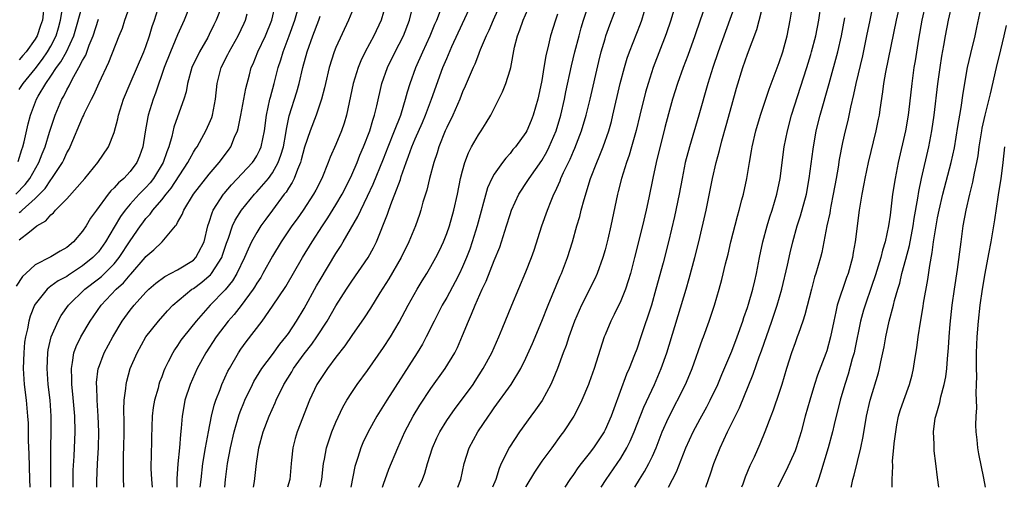
# Model space of a CAD drawing. Units: inches. Extents: x 2631000 to 2634000, y 1479000 to 1482000.
# Drawn here: x 2631727 to 2631851, y 1479000 to 1479059 of the extents above; entities that cross this region are included whole.
import ezdxf

# ---------------------------------------------------------------- set-up
doc = ezdxf.new("R2010")
doc.units = ezdxf.units.IN
doc.header["$MEASUREMENT"] = 0
doc.layers.add('LD26311479_2ft', color=224, linetype='Continuous')

msp = doc.modelspace()

# ---------------------------------------------------------------- linework, layer by layer
at = {"layer": 'LD26311479_2ft'}
for points, elevation in [([(2631800.53, 1479000), (2631801.16, 1479001), (2631803, 1479003.7), (2631803.76, 1479005), (2631804.18, 1479005.82), (2631804.68, 1479007), (2631805.89, 1479010.11), (2631807.23, 1479013), (2631808.1, 1479015), (2631808.82, 1479017), (2631811.24, 1479025), (2631811.63, 1479026.37), (2631812.34, 1479029), (2631812.84, 1479031), (2631813.76, 1479035), (2631814.59, 1479039), (2631815.04, 1479041), (2631815.46, 1479042.54), (2631815.77, 1479043.77), (2631816.31, 1479045.69), (2631817, 1479048.25), (2631817.61, 1479050.39), (2631818.42, 1479053), (2631819, 1479054.69), (2631820.17, 1479057.83), (2631821.71, 1479063.71)], 9602), ([(2631788.15, 1479061.85), (2631786.85, 1479059), (2631786.32, 1479057.68), (2631785.98, 1479057), (2631785.23, 1479055.23), (2631785.11, 1479054.89), (2631785, 1479054.65), (2631784.55, 1479053.45), (2631784.34, 1479053), (2631783.82, 1479051.82), (2631783.34, 1479050.66), (2631783, 1479049.92), (2631782.64, 1479049), (2631781.77, 1479047), (2631781, 1479045.44), (2631780.81, 1479045), (2631780.01, 1479043), (2631779.78, 1479042.22), (2631779.35, 1479041), (2631778.81, 1479039), (2631778.47, 1479037.53), (2631778, 1479036), (2631777.74, 1479035), (2631777.56, 1479034.44), (2631777.04, 1479033), (2631776.22, 1479031), (2631775.23, 1479029), (2631773.68, 1479026.32), (2631772.54, 1479024.54), (2631771.37, 1479022.63), (2631770.59, 1479021.41), (2631769, 1479019.17), (2631768.12, 1479017.88), (2631767, 1479016.44), (2631765.92, 1479015), (2631765, 1479013.63), (2631764.61, 1479013), (2631763.67, 1479011), (2631762.12, 1479007), (2631761.85, 1479006.15), (2631761.55, 1479005), (2631761.41, 1479003.41), (2631761.36, 1479003), (2631761.19, 1479001), (2631760.89, 1479000)], 9620), ([(2631810.15, 1479061.85), (2631809.3, 1479059), (2631808.73, 1479057.27), (2631807.09, 1479053), (2631806.44, 1479051), (2631806.12, 1479049.88), (2631805.4, 1479047), (2631804.93, 1479045.07), (2631804.36, 1479043), (2631804.05, 1479041.95), (2631803.71, 1479041), (2631803.06, 1479039), (2631802.66, 1479037.34), (2631802.56, 1479037), (2631801.71, 1479033), (2631801.34, 1479031.34), (2631801, 1479030), (2631800.72, 1479029), (2631800, 1479027), (2631799.69, 1479026.31), (2631798.02, 1479023), (2631797.16, 1479021), (2631796.43, 1479019), (2631796.08, 1479017.92), (2631795.73, 1479017), (2631795, 1479015.02), (2631794.42, 1479013.58), (2631794.16, 1479013), (2631793.04, 1479010.96), (2631792.22, 1479009.78), (2631791.64, 1479009), (2631790.2, 1479007), (2631788.92, 1479005.08), (2631787.89, 1479003), (2631787.61, 1479002.39), (2631787.19, 1479001), (2631786.8, 1479000)], 9608), ([(2631817.87, 1479062.13), (2631815.31, 1479055), (2631814.63, 1479053), (2631813.99, 1479051), (2631812.86, 1479047), (2631811.67, 1479043), (2631811.14, 1479041), (2631810.73, 1479039), (2631810.36, 1479037), (2631809.79, 1479034.21), (2631809.03, 1479031), (2631808.33, 1479028.33), (2631807.43, 1479025), (2631806.85, 1479023), (2631805.54, 1479019), (2631805, 1479017.43), (2631804.74, 1479016.74), (2631804.05, 1479015), (2631803.73, 1479014.27), (2631802.09, 1479009.91), (2631801.77, 1479009), (2631801, 1479007.24), (2631800.88, 1479007), (2631799.54, 1479005), (2631799, 1479004.28), (2631797.99, 1479003), (2631797.56, 1479002.44), (2631797, 1479001.62), (2631796.55, 1479001), (2631795.92, 1479000)], 9604), ([(2631748.63, 1479061), (2631747.83, 1479059), (2631747, 1479057.13), (2631746.09, 1479055), (2631745.29, 1479053), (2631744.22, 1479049.78), (2631743.91, 1479049), (2631743.28, 1479047), (2631743.23, 1479046.77), (2631742.89, 1479044.89), (2631742.59, 1479043), (2631742.17, 1479041.83), (2631741.84, 1479041), (2631741, 1479039.88), (2631740.2, 1479039), (2631739.55, 1479038.45), (2631739, 1479037.83), (2631738.56, 1479037.44), (2631738.22, 1479037), (2631736.74, 1479035), (2631736.02, 1479033.98), (2631735.44, 1479033), (2631735, 1479032.34), (2631733.85, 1479031), (2631733, 1479030.3), (2631732.17, 1479029.83), (2631731, 1479029.1), (2631729, 1479028.09), (2631727.81, 1479027), (2631727.4, 1479026.6), (2631726.6, 1479025.4)], 9642), ([(2631726.86, 1479041.14), (2631727.34, 1479042.66), (2631727.47, 1479043), (2631727.63, 1479043.63), (2631728.12, 1479045.88), (2631728.4, 1479047), (2631729.17, 1479049), (2631729.38, 1479049.38), (2631730.35, 1479051), (2631731, 1479051.93), (2631731.7, 1479053), (2631732.26, 1479053.74), (2631732.98, 1479055), (2631733.91, 1479057), (2631735.01, 1479061)], 9650), ([(2631727, 1479034.71), (2631727.18, 1479034.82), (2631727.35, 1479035), (2631729, 1479036.47), (2631729.55, 1479037), (2631730.26, 1479037.74), (2631731, 1479038.84), (2631731.13, 1479039), (2631732.45, 1479041), (2631732.63, 1479041.37), (2631733, 1479042.23), (2631733.29, 1479042.71), (2631733.43, 1479043), (2631735, 1479046.71), (2631735.1, 1479046.9), (2631735.26, 1479047.26), (2631736.13, 1479049), (2631736.43, 1479049.57), (2631737.09, 1479051.09), (2631738.32, 1479053.68), (2631739.63, 1479057), (2631740.03, 1479057.97), (2631740.33, 1479059), (2631741.1, 1479061.1)], 9646), ([(2631730.16, 1479061), (2631729.92, 1479059), (2631729.7, 1479058.3), (2631729.26, 1479057), (2631729, 1479056.57), (2631727.87, 1479055), (2631727.45, 1479054.54), (2631727, 1479053.96)], 9654), ([(2631727, 1479031.25), (2631728.28, 1479032.28), (2631729.24, 1479033), (2631730.35, 1479033.65), (2631731, 1479034.42), (2631731.33, 1479034.67), (2631731.59, 1479035), (2631733, 1479036.43), (2631735.27, 1479039), (2631736.94, 1479041), (2631738.29, 1479043), (2631739, 1479044.82), (2631739.45, 1479046.55), (2631739.53, 1479047), (2631740.16, 1479049), (2631741, 1479051), (2631742.74, 1479055), (2631743, 1479055.67), (2631743.47, 1479057), (2631743.79, 1479058.21), (2631744.07, 1479059), (2631744.7, 1479061)], 9644), ([(2631727, 1479050.24), (2631727.48, 1479051), (2631729, 1479052.86), (2631729.92, 1479054.08), (2631730.57, 1479055), (2631731, 1479055.72), (2631731.68, 1479057), (2631731.97, 1479058.03), (2631732.22, 1479059), (2631732.46, 1479060.46)], 9652), ([(2631752.68, 1479061), (2631751.88, 1479059), (2631751.58, 1479058.42), (2631751, 1479057.16), (2631750.82, 1479056.82), (2631749.76, 1479055), (2631748.81, 1479053), (2631748.27, 1479051), (2631748.08, 1479049.92), (2631747.81, 1479049), (2631747, 1479046.77), (2631746.54, 1479045.46), (2631746.28, 1479044.28), (2631745.9, 1479043), (2631745.63, 1479042.37), (2631745.18, 1479041), (2631743.96, 1479039), (2631743.54, 1479038.46), (2631743, 1479037.86), (2631742.16, 1479037), (2631741, 1479035.74), (2631740.37, 1479035), (2631739.79, 1479034.21), (2631739, 1479032.84), (2631737.91, 1479031), (2631737, 1479029.75), (2631736.31, 1479029), (2631735, 1479027.95), (2631733.21, 1479026.79), (2631733, 1479026.63), (2631731.93, 1479026.07), (2631731, 1479025.39), (2631730.76, 1479025.24), (2631730.51, 1479025), (2631729, 1479023.11), (2631728.93, 1479023), (2631728.39, 1479021.61), (2631728.19, 1479021), (2631728.02, 1479020.02), (2631727.78, 1479019), (2631727.68, 1479018.32), (2631727.56, 1479017), (2631727.49, 1479015), (2631727.63, 1479013), (2631727.89, 1479011), (2631728.06, 1479009), (2631728.11, 1479008.11), (2631728.13, 1479005.87), (2631728.22, 1479004.22), (2631728.31, 1479001), (2631728.32, 1479000)], 9640), ([(2631733.8, 1479000), (2631733.83, 1479002.17), (2631733.92, 1479003.92), (2631734.05, 1479007), (2631734.01, 1479009), (2631733.77, 1479011.77), (2631733.64, 1479013), (2631733.65, 1479013.65), (2631733.58, 1479015), (2631733.74, 1479015.74), (2631733.91, 1479017), (2631734.2, 1479017.8), (2631734.79, 1479019), (2631735.96, 1479021), (2631737.33, 1479023), (2631739.23, 1479025), (2631740.17, 1479025.83), (2631741, 1479026.85), (2631741.08, 1479026.92), (2631742.89, 1479029), (2631743, 1479029.15), (2631744.02, 1479029.98), (2631745, 1479030.96), (2631745.06, 1479031), (2631745.27, 1479031.27), (2631746.73, 1479033), (2631746.86, 1479033.14), (2631747, 1479033.42), (2631747.57, 1479034.43), (2631747.77, 1479035), (2631749.03, 1479037), (2631751, 1479039.55), (2631752.25, 1479041), (2631753.43, 1479042.57), (2631753.73, 1479043), (2631754.2, 1479044.2), (2631754.56, 1479045), (2631754.67, 1479045.33), (2631755.01, 1479046.99), (2631755.38, 1479049), (2631755.62, 1479050.38), (2631756.08, 1479052.08), (2631756.31, 1479053), (2631756.53, 1479053.47), (2631757.12, 1479055), (2631758.09, 1479057), (2631758.89, 1479059), (2631759.35, 1479061)], 9636), ([(2631749.87, 1479000), (2631749.97, 1479001), (2631750.21, 1479003), (2631750.53, 1479005), (2631750.9, 1479007), (2631751.29, 1479009), (2631751.62, 1479010.38), (2631751.82, 1479011), (2631752.36, 1479012.36), (2631752.59, 1479013), (2631753.35, 1479014.65), (2631753.54, 1479015), (2631754.69, 1479017), (2631755, 1479017.46), (2631755.65, 1479018.35), (2631757.67, 1479021), (2631759, 1479022.86), (2631760.66, 1479025.34), (2631762.78, 1479029), (2631764.01, 1479031), (2631765.29, 1479033), (2631765.97, 1479034.03), (2631767, 1479035.67), (2631767.78, 1479037), (2631768.79, 1479039), (2631769, 1479039.46), (2631769.67, 1479041), (2631770.04, 1479041.96), (2631770.5, 1479043), (2631771.28, 1479045), (2631771.65, 1479046.35), (2631771.89, 1479047), (2631772.18, 1479048.18), (2631772.81, 1479051), (2631773.5, 1479053), (2631774.48, 1479055), (2631775, 1479055.97), (2631775.52, 1479057), (2631776.29, 1479059), (2631776.73, 1479060.73)], 9626), ([(2631756.58, 1479000), (2631756.72, 1479000.72), (2631756.99, 1479003), (2631757.26, 1479005), (2631757.8, 1479007), (2631758.56, 1479009), (2631759.32, 1479010.68), (2631759.45, 1479011), (2631760.44, 1479013), (2631761.42, 1479014.58), (2631761.66, 1479015), (2631763, 1479016.85), (2631763.94, 1479018.06), (2631764.59, 1479019), (2631765.88, 1479021), (2631767, 1479022.91), (2631768.34, 1479025), (2631769, 1479026.01), (2631771.06, 1479029), (2631771.76, 1479030.24), (2631772.14, 1479031), (2631773.51, 1479034.49), (2631773.68, 1479035), (2631774.07, 1479036.07), (2631774.46, 1479037), (2631775.14, 1479038.86), (2631775.25, 1479039.25), (2631775.86, 1479041), (2631776.18, 1479041.82), (2631776.58, 1479043), (2631777, 1479044.01), (2631777.92, 1479046.08), (2631778.3, 1479047), (2631779.07, 1479049), (2631780.52, 1479053), (2631781, 1479054.15), (2631781.66, 1479055.66), (2631783, 1479058.59), (2631784.12, 1479061)], 9622), ([(2631765.01, 1479000), (2631765.22, 1479001), (2631765.37, 1479002.63), (2631765.42, 1479003), (2631765.54, 1479003.54), (2631765.8, 1479005), (2631766.49, 1479007), (2631767, 1479008.21), (2631767.88, 1479010.12), (2631768.39, 1479011), (2631769, 1479011.98), (2631769.69, 1479013), (2631771, 1479014.77), (2631773, 1479017.64), (2631773.89, 1479019), (2631775, 1479020.86), (2631776.13, 1479023), (2631777.27, 1479025), (2631777.91, 1479026.09), (2631778.49, 1479027), (2631779, 1479027.87), (2631779.63, 1479029), (2631780.08, 1479029.92), (2631780.59, 1479031), (2631781, 1479032.04), (2631781.33, 1479033), (2631781.89, 1479035), (2631782.34, 1479037), (2631782.76, 1479039), (2631783, 1479039.95), (2631783.29, 1479041), (2631783.75, 1479042.25), (2631784.15, 1479043), (2631785, 1479044.51), (2631785.34, 1479045), (2631785.99, 1479046.01), (2631786.58, 1479047), (2631787.6, 1479049), (2631788.06, 1479049.94), (2631788.48, 1479051), (2631789, 1479052.71), (2631789.08, 1479053), (2631789.57, 1479055.57), (2631789.93, 1479057), (2631790.23, 1479057.77), (2631790.64, 1479059), (2631791.54, 1479061)], 9618), ([(2631772.87, 1479000), (2631773, 1479000.41), (2631773.7, 1479002.3), (2631774.83, 1479005), (2631775.7, 1479007), (2631776.75, 1479009), (2631777.61, 1479010.39), (2631779, 1479012.49), (2631780.82, 1479015), (2631782.03, 1479017), (2631782.36, 1479017.64), (2631783, 1479019.16), (2631783.74, 1479021), (2631784.15, 1479021.85), (2631784.59, 1479023), (2631785.48, 1479025), (2631785.97, 1479026.03), (2631787, 1479028.66), (2631787.69, 1479030.31), (2631787.94, 1479031), (2631788.57, 1479033), (2631789, 1479034.44), (2631789.19, 1479035), (2631790.1, 1479037), (2631791.25, 1479038.75), (2631791.4, 1479039), (2631793, 1479041.28), (2631793.64, 1479042.36), (2631793.96, 1479043), (2631794.82, 1479045), (2631795.41, 1479047), (2631795.86, 1479049), (2631796.04, 1479049.96), (2631796.77, 1479053.23), (2631797.2, 1479055), (2631797.71, 1479057), (2631797.98, 1479058.02), (2631798.28, 1479059), (2631798.95, 1479061)], 9614), ([(2631777.49, 1479000), (2631777.92, 1479001), (2631778.22, 1479001.78), (2631778.58, 1479003), (2631779.21, 1479005), (2631779.76, 1479006.24), (2631780.12, 1479007), (2631781, 1479008.42), (2631781.38, 1479009), (2631782.06, 1479009.94), (2631783, 1479011.17), (2631784.32, 1479013), (2631784.59, 1479013.41), (2631785.61, 1479015), (2631786.69, 1479017), (2631787.6, 1479019), (2631788.02, 1479020.02), (2631789.21, 1479023), (2631791, 1479027.22), (2631791.69, 1479029), (2631792.04, 1479029.96), (2631793.02, 1479033), (2631793.72, 1479035), (2631794.19, 1479036.19), (2631794.53, 1479037), (2631794.7, 1479037.3), (2631795.32, 1479038.68), (2631795.43, 1479039), (2631795.77, 1479039.77), (2631796.58, 1479041.42), (2631797, 1479042.43), (2631797.18, 1479042.82), (2631798.02, 1479045), (2631798.61, 1479047), (2631799.11, 1479049), (2631800.21, 1479053.79), (2631800.52, 1479055), (2631801, 1479056.65), (2631801.11, 1479057), (2631801.62, 1479058.38), (2631802.72, 1479061.28)], 9612), ([(2631782.42, 1479000), (2631782.78, 1479001), (2631783.2, 1479003), (2631783.82, 1479005), (2631784.92, 1479007), (2631786.28, 1479009), (2631786.58, 1479009.42), (2631787, 1479010.05), (2631789.13, 1479013), (2631790.36, 1479015), (2631791, 1479016.32), (2631791.82, 1479018.18), (2631793, 1479021), (2631793.81, 1479023), (2631795.34, 1479026.66), (2631795.49, 1479027), (2631796.24, 1479029), (2631796.87, 1479031), (2631797.44, 1479033), (2631797.8, 1479034.2), (2631798, 1479035), (2631798.35, 1479036.35), (2631799.18, 1479039), (2631799.96, 1479041), (2631800.27, 1479041.73), (2631800.77, 1479043), (2631801.46, 1479045), (2631801.8, 1479046.2), (2631802, 1479047), (2631802.93, 1479051), (2631803.45, 1479053), (2631803.81, 1479054.19), (2631804.09, 1479055), (2631805.46, 1479058.54), (2631805.63, 1479059), (2631806.24, 1479061)], 9610), ([(2631813.73, 1479061), (2631813.01, 1479058.99), (2631812.35, 1479057), (2631811.46, 1479054.54), (2631810.87, 1479053), (2631810.17, 1479051), (2631809.54, 1479049), (2631809, 1479047.15), (2631808.56, 1479045.44), (2631807.45, 1479041), (2631807.03, 1479039.03), (2631806.54, 1479036.54), (2631806.21, 1479035), (2631805.74, 1479033), (2631804.73, 1479029), (2631804.21, 1479027), (2631803.94, 1479026.06), (2631803.58, 1479025), (2631803, 1479023.54), (2631802.17, 1479021.83), (2631801.73, 1479021), (2631801, 1479019.24), (2631800.9, 1479019), (2631799.62, 1479015), (2631799, 1479013.24), (2631798.91, 1479013), (2631798.06, 1479011), (2631797.73, 1479010.27), (2631797.05, 1479009), (2631795.76, 1479007), (2631795.43, 1479006.57), (2631794.28, 1479005), (2631793, 1479003.28), (2631792.08, 1479001.92), (2631791, 1479000.1), (2631790.95, 1479000)], 9606), ([(2631804.75, 1479000), (2631805.36, 1479001), (2631806, 1479002), (2631806.55, 1479003), (2631807, 1479003.95), (2631807.46, 1479005), (2631808.23, 1479007), (2631809, 1479008.78), (2631811.17, 1479013), (2631811.73, 1479014.27), (2631812.02, 1479015), (2631813.31, 1479018.69), (2631813.43, 1479019), (2631814.16, 1479021), (2631814.83, 1479023), (2631815.41, 1479025), (2631815.75, 1479026.25), (2631816.22, 1479028.22), (2631816.54, 1479029.46), (2631816.91, 1479031), (2631817.74, 1479034.26), (2631817.95, 1479035), (2631818.3, 1479036.3), (2631818.47, 1479037), (2631818.89, 1479039), (2631819.23, 1479041), (2631819.52, 1479042.48), (2631819.59, 1479043), (2631820.05, 1479045), (2631820.64, 1479047), (2631821.3, 1479049), (2631821.74, 1479050.26), (2631823, 1479053.63), (2631823.45, 1479055), (2631823.62, 1479055.62), (2631823.99, 1479057), (2631824.38, 1479059), (2631824.72, 1479061)], 9600), ([(2631809.01, 1479000), (2631810.03, 1479001.97), (2631811.21, 1479005), (2631812.12, 1479007), (2631813, 1479008.65), (2631813.85, 1479010.15), (2631814.29, 1479011), (2631815.23, 1479013), (2631815.74, 1479014.26), (2631817, 1479017.19), (2631817.71, 1479019), (2631818.42, 1479021), (2631818.55, 1479021.45), (2631819, 1479022.7), (2631819.14, 1479023.14), (2631819.68, 1479025), (2631819.91, 1479026.09), (2631820.12, 1479027), (2631820.5, 1479029), (2631820.95, 1479031), (2631821.49, 1479033), (2631821.83, 1479034.17), (2631822.1, 1479035), (2631822.69, 1479037), (2631823.12, 1479039), (2631823.64, 1479043), (2631824.03, 1479045), (2631824.57, 1479047), (2631826.49, 1479053), (2631827, 1479054.66), (2631827.1, 1479055), (2631827.61, 1479057), (2631828, 1479059), (2631828.3, 1479061)], 9598), ([(2631834.87, 1479061.13), (2631834.43, 1479059), (2631834.03, 1479057), (2631833.51, 1479054.49), (2631832.68, 1479051), (2631832.4, 1479049.6), (2631832.01, 1479048.01), (2631831.66, 1479046.34), (2631831.32, 1479045), (2631831, 1479043.55), (2631830.59, 1479041.41), (2631830.44, 1479040.44), (2631830.19, 1479039), (2631829.83, 1479037), (2631829.52, 1479035.52), (2631829.42, 1479035), (2631829.38, 1479034.62), (2631829.03, 1479033), (2631828.65, 1479031), (2631828.37, 1479029.63), (2631828.2, 1479029), (2631827.64, 1479027), (2631827.48, 1479026.52), (2631827.06, 1479025), (2631826.24, 1479021.76), (2631825.98, 1479021), (2631825.42, 1479019.42), (2631825.29, 1479019), (2631825, 1479018.24), (2631824.56, 1479017), (2631823.94, 1479015), (2631823.34, 1479013), (2631823, 1479011.97), (2631822.25, 1479009.75), (2631821.95, 1479009), (2631821.2, 1479007), (2631820.55, 1479005.45), (2631819.82, 1479003.82), (2631819.29, 1479002.71), (2631818.7, 1479001.3), (2631818.39, 1479000.39), (2631818.25, 1479000)], 9594), ([(2631838.24, 1479061), (2631837.78, 1479059), (2631836.44, 1479052.44), (2631836.19, 1479051), (2631836.07, 1479049.93), (2631835.72, 1479047.72), (2631835.62, 1479047), (2631835.52, 1479046.48), (2631835.22, 1479045), (2631834.24, 1479041), (2631833.81, 1479039), (2631833.69, 1479038.31), (2631833.42, 1479037), (2631833.1, 1479035), (2631832.61, 1479031), (2631832.35, 1479029.65), (2631832.25, 1479029), (2631831.71, 1479027), (2631831.52, 1479026.48), (2631830.34, 1479023), (2631830.16, 1479022.16), (2631829.89, 1479021), (2631829.48, 1479019), (2631829, 1479017.23), (2631828.88, 1479016.88), (2631827.85, 1479014.15), (2631827.48, 1479013), (2631826.87, 1479011), (2631826.3, 1479009), (2631825.77, 1479007), (2631825.15, 1479005), (2631825, 1479004.61), (2631823.87, 1479002.13), (2631823.28, 1479001), (2631822.84, 1479000)], 9592), ([(2631841.47, 1479061), (2631841.01, 1479059), (2631840.58, 1479056.58), (2631840.16, 1479053.84), (2631840.02, 1479053), (2631839.74, 1479051), (2631839.33, 1479047.33), (2631839.25, 1479046.75), (2631838.94, 1479045), (2631838.01, 1479041), (2631837.63, 1479039), (2631837.33, 1479037), (2631837, 1479034.35), (2631836.8, 1479033), (2631836.37, 1479031), (2631836.05, 1479029.95), (2631835.82, 1479029), (2631835.17, 1479026.83), (2631834.66, 1479025.34), (2631833.84, 1479023), (2631833.65, 1479022.35), (2631833.28, 1479021), (2631832.56, 1479017.44), (2631832.46, 1479017), (2631832.23, 1479016.23), (2631831.71, 1479014.29), (2631831.29, 1479013), (2631830.7, 1479011), (2631829.95, 1479007.95), (2631829.75, 1479007), (2631829.2, 1479005), (2631828.23, 1479001.77), (2631827.95, 1479001), (2631827.63, 1479000)], 9590), ([(2631832.11, 1479000), (2631832.13, 1479000.13), (2631832.32, 1479001), (2631832.47, 1479001.53), (2631833.32, 1479005), (2631833.59, 1479006.41), (2631834.01, 1479009), (2631834.48, 1479011), (2631835.53, 1479014.47), (2631835.68, 1479015), (2631835.85, 1479015.85), (2631836.27, 1479017.73), (2631836.49, 1479019), (2631836.91, 1479021), (2631837.43, 1479023), (2631837.57, 1479023.57), (2631837.98, 1479025), (2631838.23, 1479025.77), (2631838.51, 1479027), (2631839, 1479028.8), (2631839.45, 1479030.55), (2631839.92, 1479033), (2631840.06, 1479033.94), (2631840.51, 1479036.51), (2631840.64, 1479037.36), (2631840.99, 1479039), (2631841.92, 1479043), (2631842.29, 1479045), (2631842.57, 1479047), (2631843.03, 1479050.97), (2631843.32, 1479053), (2631843.55, 1479054.45), (2631843.81, 1479055.81), (2631844, 1479057), (2631844.37, 1479059), (2631844.83, 1479061)], 9588), ([(2631837.29, 1479000), (2631837.25, 1479001), (2631837.34, 1479002.66), (2631837.33, 1479003.33), (2631837.5, 1479005), (2631837.54, 1479005.54), (2631837.72, 1479007), (2631837.88, 1479007.88), (2631838.09, 1479009), (2631838.3, 1479009.7), (2631838.73, 1479011), (2631839.46, 1479013), (2631839.79, 1479014.21), (2631839.98, 1479015), (2631840.15, 1479016.15), (2631840.39, 1479017.61), (2631840.57, 1479019), (2631840.85, 1479020.85), (2631841.18, 1479022.82), (2631841.24, 1479023.24), (2631841.77, 1479026.23), (2631842.02, 1479028.02), (2631842.34, 1479029.66), (2631842.51, 1479031), (2631842.78, 1479032.78), (2631843, 1479034.01), (2631843.19, 1479035), (2631843.66, 1479037), (2631844.74, 1479041), (2631845.13, 1479042.87), (2631845.58, 1479045.58), (2631845.8, 1479047), (2631845.97, 1479047.97), (2631846.22, 1479049.78), (2631846.79, 1479053), (2631847.2, 1479054.8), (2631847.74, 1479057), (2631847.95, 1479058.05), (2631848.6, 1479061)], 9586), ([(2631731, 1479000), (2631731, 1479001), (2631730.97, 1479003), (2631730.99, 1479005.01), (2631731.05, 1479007), (2631731.05, 1479009), (2631730.9, 1479011), (2631730.65, 1479013), (2631730.51, 1479015), (2631730.61, 1479017), (2631730.65, 1479017.35), (2631731.04, 1479019), (2631731.92, 1479021), (2631732.3, 1479021.69), (2631733.23, 1479023), (2631735.3, 1479025), (2631737, 1479026.31), (2631737.38, 1479026.62), (2631739, 1479028.23), (2631739.64, 1479029), (2631741, 1479031.11), (2631742.3, 1479033), (2631742.59, 1479033.41), (2631743, 1479033.94), (2631743.52, 1479034.48), (2631743.86, 1479035), (2631745, 1479036.3), (2631745.55, 1479037), (2631746.21, 1479037.79), (2631748.31, 1479041), (2631748.53, 1479041.47), (2631749, 1479042.31), (2631749.26, 1479042.74), (2631749.46, 1479043), (2631750.07, 1479044.07), (2631750.58, 1479045), (2631751, 1479045.93), (2631751.31, 1479046.69), (2631751.41, 1479047), (2631751.8, 1479049), (2631752, 1479051), (2631752.5, 1479053), (2631753.35, 1479054.65), (2631753.5, 1479055), (2631754.66, 1479057), (2631755.4, 1479058.6), (2631755.57, 1479059), (2631755.79, 1479059.79)], 9638), ([(2631736.79, 1479000), (2631736.79, 1479000.79), (2631736.88, 1479003), (2631737.01, 1479005), (2631737.06, 1479007), (2631736.98, 1479009), (2631736.84, 1479011), (2631736.79, 1479012.79), (2631736.77, 1479013), (2631736.77, 1479013.23), (2631736.98, 1479015), (2631737, 1479015.06), (2631737.74, 1479017), (2631738.82, 1479019), (2631740.01, 1479021), (2631741, 1479022.37), (2631741.51, 1479023), (2631743, 1479024.65), (2631743.37, 1479025), (2631744.24, 1479025.76), (2631745.37, 1479026.63), (2631747, 1479027.46), (2631749, 1479028.68), (2631749.32, 1479029), (2631749.63, 1479029.63), (2631750.36, 1479031), (2631750.84, 1479033), (2631751, 1479033.48), (2631751.35, 1479034.65), (2631751.51, 1479035), (2631752.79, 1479037), (2631752.88, 1479037.12), (2631753.8, 1479038.2), (2631756.46, 1479041), (2631756.68, 1479041.32), (2631757, 1479041.85), (2631757.39, 1479042.61), (2631757.56, 1479043), (2631757.97, 1479045), (2631758.23, 1479047), (2631758.65, 1479049), (2631758.72, 1479049.28), (2631759.21, 1479051), (2631759.71, 1479053), (2631760.03, 1479053.97), (2631760.33, 1479055), (2631761.11, 1479057), (2631761.81, 1479059), (2631762.15, 1479060.15)], 9634), ([(2631740.22, 1479000), (2631740.2, 1479000.2), (2631740.16, 1479001), (2631740.18, 1479001.82), (2631740.15, 1479003), (2631740.18, 1479004.18), (2631740.21, 1479005), (2631740.24, 1479007), (2631740.25, 1479008.25), (2631740.2, 1479009.8), (2631740.25, 1479011), (2631740.46, 1479012.46), (2631740.49, 1479013), (2631740.58, 1479013.42), (2631741.02, 1479015), (2631741.88, 1479017), (2631743, 1479019), (2631744.57, 1479021), (2631745.72, 1479022.28), (2631746.42, 1479023), (2631748.8, 1479025), (2631749, 1479025.12), (2631750.08, 1479025.92), (2631751, 1479026.7), (2631751.16, 1479026.84), (2631751.28, 1479027), (2631751.73, 1479027.73), (2631752.58, 1479029), (2631752.69, 1479029.31), (2631753.19, 1479030.81), (2631753.44, 1479031.44), (2631753.95, 1479033), (2631754.27, 1479033.73), (2631755.07, 1479035), (2631756.71, 1479037), (2631757, 1479037.3), (2631758.47, 1479039), (2631759, 1479039.72), (2631759.71, 1479041), (2631760.06, 1479041.94), (2631760.36, 1479043), (2631760.68, 1479044.68), (2631760.76, 1479045.24), (2631761.11, 1479046.89), (2631762.06, 1479049.94), (2631762.36, 1479051), (2631762.81, 1479053), (2631763.35, 1479055), (2631764.08, 1479057), (2631764.84, 1479059), (2631765, 1479059.48)], 9632), ([(2631769, 1479059.98), (2631768.61, 1479059), (2631767, 1479055.52), (2631766.78, 1479055), (2631766.14, 1479053), (2631765.67, 1479051), (2631765.55, 1479050.45), (2631765.18, 1479049), (2631764.51, 1479047), (2631763.74, 1479045), (2631763.04, 1479042.96), (2631762.63, 1479041.37), (2631762.52, 1479041), (2631762.14, 1479040.14), (2631761.72, 1479039), (2631761.49, 1479038.51), (2631761, 1479037.79), (2631760.71, 1479037.29), (2631760.48, 1479037), (2631758.97, 1479035), (2631758.13, 1479033.87), (2631757.51, 1479033), (2631757, 1479032.19), (2631756.35, 1479031), (2631755.91, 1479030.09), (2631755.46, 1479029), (2631754.48, 1479027), (2631753.92, 1479026.08), (2631753, 1479024.94), (2631751.11, 1479023), (2631749.33, 1479021), (2631747.74, 1479019), (2631747.43, 1479018.57), (2631747, 1479017.89), (2631746.62, 1479017.38), (2631746.39, 1479017), (2631745.83, 1479015.83), (2631745.4, 1479015), (2631745.28, 1479014.72), (2631745, 1479013.94), (2631744.73, 1479013.27), (2631744.65, 1479013), (2631744.53, 1479012.53), (2631744.08, 1479011), (2631743.93, 1479010.07), (2631743.8, 1479009), (2631743.7, 1479006.3), (2631743.66, 1479003.66), (2631743.63, 1479003), (2631743.63, 1479002.37), (2631743.7, 1479001), (2631743.8, 1479000)], 9630), ([(2631773, 1479060.02), (2631772.72, 1479059), (2631771.79, 1479057), (2631770.7, 1479055), (2631770.14, 1479053.86), (2631769.8, 1479053), (2631769.19, 1479051), (2631768.34, 1479047), (2631768.03, 1479045.97), (2631767.7, 1479045), (2631767, 1479043.31), (2631766.29, 1479041.71), (2631766.02, 1479041), (2631765.21, 1479039), (2631764.46, 1479037.54), (2631764.17, 1479037), (2631762.86, 1479035), (2631762.1, 1479033.9), (2631761.44, 1479033), (2631760.08, 1479031), (2631759, 1479029.2), (2631757.79, 1479027), (2631757.5, 1479026.5), (2631757, 1479025.78), (2631756.72, 1479025.28), (2631756.53, 1479025), (2631755.03, 1479022.96), (2631754.16, 1479021.84), (2631753.41, 1479021), (2631751.87, 1479019), (2631750.56, 1479017), (2631749.47, 1479015), (2631748.59, 1479013), (2631747.93, 1479011), (2631747.78, 1479010.22), (2631747.57, 1479009), (2631747.46, 1479007.46), (2631747.35, 1479006.65), (2631747.23, 1479005), (2631747.03, 1479002.97), (2631746.91, 1479001.09), (2631746.89, 1479000)], 9628), ([(2631752.97, 1479000), (2631753.07, 1479001), (2631753.32, 1479003), (2631753.68, 1479005), (2631754.15, 1479007), (2631754.79, 1479009.21), (2631755, 1479009.75), (2631755.35, 1479010.65), (2631755.5, 1479011), (2631756.47, 1479013), (2631756.65, 1479013.35), (2631757.66, 1479015), (2631759, 1479016.78), (2631759.93, 1479018.07), (2631760.69, 1479019), (2631761, 1479019.43), (2631762.04, 1479021), (2631763, 1479022.59), (2631764.56, 1479025.44), (2631765, 1479026.2), (2631767, 1479029.51), (2631767.59, 1479030.41), (2631767.93, 1479031), (2631769.79, 1479034.21), (2631770.13, 1479035), (2631771, 1479036.78), (2631771.71, 1479038.29), (2631773, 1479041.47), (2631773.59, 1479043), (2631774.41, 1479045), (2631775.2, 1479047), (2631775.3, 1479047.3), (2631775.8, 1479049), (2631776.04, 1479049.96), (2631776.37, 1479051), (2631777.1, 1479053), (2631777.98, 1479055), (2631778.9, 1479057), (2631779.5, 1479058.5), (2631779.73, 1479059), (2631780.21, 1479060.21)], 9624), ([(2631795, 1479059.75), (2631794.74, 1479059), (2631794.11, 1479057), (2631793.86, 1479055.86), (2631793.51, 1479054.49), (2631793.28, 1479053), (2631793, 1479051.38), (2631792.59, 1479049.41), (2631792.49, 1479049), (2631791.93, 1479047), (2631791.67, 1479046.33), (2631791.12, 1479045), (2631791, 1479044.79), (2631789.68, 1479043), (2631789.36, 1479042.64), (2631789, 1479042.16), (2631788.45, 1479041.55), (2631788.04, 1479041), (2631787, 1479039.53), (2631786.71, 1479039), (2631786.17, 1479037.83), (2631784.86, 1479033), (2631784.23, 1479031), (2631783.91, 1479030.09), (2631783.49, 1479029), (2631783, 1479027.84), (2631782.61, 1479027), (2631782.07, 1479025.93), (2631781, 1479023.97), (2631780.43, 1479023), (2631779.4, 1479021), (2631778.4, 1479019), (2631777.92, 1479018.08), (2631777.26, 1479017), (2631773.42, 1479011), (2631773, 1479010.32), (2631772.16, 1479009), (2631771.06, 1479007), (2631770.4, 1479005.6), (2631770.15, 1479005), (2631769.77, 1479003.77), (2631769.5, 1479003), (2631769.39, 1479002.61), (2631768.87, 1479000)], 9616), ([(2631813.75, 1479000), (2631814.07, 1479001), (2631814.32, 1479001.68), (2631814.75, 1479003), (2631815.54, 1479005), (2631816.02, 1479005.98), (2631816.47, 1479007), (2631817.97, 1479010.03), (2631819.71, 1479014.29), (2631820.49, 1479016.49), (2631820.77, 1479017.23), (2631822.06, 1479021), (2631822.73, 1479023), (2631823.32, 1479025), (2631824.05, 1479028.05), (2631824.39, 1479029.61), (2631824.73, 1479031), (2631825.29, 1479033), (2631825.7, 1479034.3), (2631826.43, 1479037), (2631826.8, 1479039), (2631827.28, 1479042.72), (2631827.68, 1479045), (2631828.17, 1479047), (2631829.31, 1479051), (2631830.39, 1479055), (2631830.87, 1479057), (2631831.3, 1479059.3)], 9596), ([(2631726.55, 1479037), (2631727.75, 1479038.25), (2631728.33, 1479039), (2631729.49, 1479041), (2631729.89, 1479042.11), (2631730.27, 1479043), (2631730.84, 1479044.84), (2631730.91, 1479045.09), (2631731.39, 1479046.61), (2631731.54, 1479047), (2631732.39, 1479049), (2631732.62, 1479049.38), (2631733, 1479050.19), (2631733.29, 1479050.71), (2631733.43, 1479051), (2631733.88, 1479051.88), (2631734.53, 1479053), (2631735, 1479053.91), (2631735.41, 1479054.59), (2631735.85, 1479055.85), (2631736.33, 1479057), (2631737, 1479059.11)], 9648), ([(2631843.18, 1479000), (2631843, 1479001.23), (2631842.77, 1479003), (2631842.59, 1479004.59), (2631842.56, 1479005), (2631842.57, 1479005.43), (2631842.5, 1479007), (2631842.72, 1479008.72), (2631842.77, 1479009), (2631843.29, 1479010.71), (2631843.43, 1479011.43), (2631843.86, 1479013), (2631844.04, 1479013.96), (2631844.16, 1479015), (2631844.24, 1479016.24), (2631844.38, 1479017.62), (2631844.47, 1479019), (2631844.61, 1479020.61), (2631844.87, 1479023), (2631845.15, 1479025), (2631845.51, 1479027.51), (2631845.98, 1479031), (2631846.26, 1479033), (2631846.63, 1479035), (2631847.09, 1479037), (2631847.48, 1479038.52), (2631847.69, 1479039.69), (2631847.97, 1479041), (2631848.13, 1479041.87), (2631848.28, 1479043), (2631848.58, 1479045), (2631848.65, 1479045.35), (2631849, 1479047), (2631849.68, 1479049.68), (2631850.43, 1479053), (2631851, 1479055.24), (2631851.43, 1479057), (2631851.7, 1479058.3)], 9584), ([(2631849.05, 1479000), (2631848.84, 1479001.16), (2631848.21, 1479004.21), (2631848.08, 1479005), (2631847.99, 1479006.01), (2631847.87, 1479007), (2631847.84, 1479007.84), (2631847.87, 1479009), (2631847.95, 1479010.05), (2631847.93, 1479011), (2631847.89, 1479011.89), (2631847.94, 1479013), (2631847.96, 1479014.04), (2631847.93, 1479015), (2631847.92, 1479015.92), (2631847.94, 1479017), (2631848.02, 1479019), (2631848.17, 1479021), (2631848.4, 1479023), (2631848.69, 1479025), (2631849.03, 1479027), (2631849.5, 1479029.5), (2631849.76, 1479031), (2631850.22, 1479033.78), (2631850.64, 1479036.64), (2631850.76, 1479037.24), (2631851.03, 1479038.97), (2631851.3, 1479041), (2631851.51, 1479043)], 9582)]:
    msp.add_lwpolyline(points, dxfattribs=dict(at, elevation=elevation))

doc.saveas('drawing.dxf')
